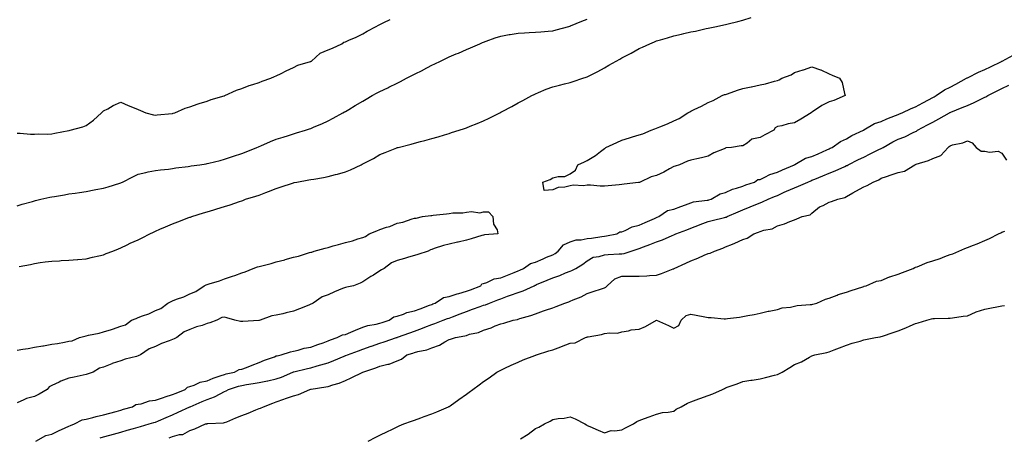
# Model space of a CAD drawing. Units: inches. Extents: x 979043 to 981683, y 7200218 to 7202858.
# Drawn here: x 980080 to 980649, y 7200874 to 7201116 of the extents above; entities that cross this region are included whole.
import ezdxf

# ---------------------------------------------------------------- set-up
doc = ezdxf.new("R2010")
doc.units = ezdxf.units.IN
doc.header["$MEASUREMENT"] = 0
doc.layers.add('Contour_97907200', color=7, linetype='Continuous', true_color=0xb83c0f)

msp = doc.modelspace()

# ---------------------------------------------------------------- linework, layer by layer
at = {"layer": 'Contour_97907200'}
for points in [[(980078.05, 7201008.17, 3141), (980080.93, 7201009.05, 3141), (980086.87, 7201010.73, 3141), (980088.05, 7201011.08, 3141), (980088.72, 7201011.26, 3141), (980091.68, 7201011.92, 3141), (980096.89, 7201013.07, 3141), (980098.05, 7201013.31, 3141), (980099.71, 7201013.58, 3141), (980105.41, 7201014.56, 3141), (980108.05, 7201014.99, 3141), (980111.64, 7201015.51, 3141), (980114.07, 7201015.9, 3141), (980118.05, 7201016.47, 3141), (980122.63, 7201017.33, 3141), (980123.66, 7201017.53, 3141), (980128.05, 7201018.35, 3141), (980130.79, 7201019.17, 3141), (980137.41, 7201021.28, 3141), (980138.05, 7201021.47, 3141), (980138.37, 7201021.59, 3141), (980139.04, 7201021.92, 3141), (980144.97, 7201025.01, 3141), (980148.05, 7201026.45, 3141), (980152.53, 7201027.45, 3141), (980153.86, 7201027.72, 3141), (980158.05, 7201028.64, 3141), (980160.92, 7201029.05, 3141), (980165.58, 7201029.44, 3141), (980168.05, 7201029.77, 3141), (980169.92, 7201030.05, 3141), (980177.07, 7201030.94, 3141), (980178.05, 7201031.08, 3141), (980178.76, 7201031.2, 3141), (980183.75, 7201031.92, 3141), (980187.44, 7201032.53, 3141), (980188.05, 7201032.64, 3141), (980189, 7201032.86, 3141), (980195.51, 7201034.46, 3141), (980198.05, 7201035.06, 3141), (980202.78, 7201036.65, 3141), (980203.18, 7201036.78, 3141), (980208.05, 7201038.38, 3141), (980210.51, 7201039.46, 3141), (980216.75, 7201041.92, 3141), (980217.66, 7201042.31, 3141), (980218.05, 7201042.47, 3141), (980219, 7201042.86, 3141), (980224.59, 7201045.38, 3141), (980228.05, 7201046.71, 3141), (980232.02, 7201047.94, 3141), (980235.02, 7201048.89, 3141), (980238.05, 7201049.85, 3141), (980239.7, 7201050.28, 3141), (980245.02, 7201051.92, 3141), (980247.29, 7201052.68, 3141), (980248.05, 7201052.97, 3141), (980249.92, 7201053.8, 3141), (980254.33, 7201055.63, 3141), (980258.05, 7201057.37, 3141), (980261.02, 7201058.95, 3141), (980266.59, 7201061.92, 3141), (980267.54, 7201062.43, 3141), (980268.05, 7201062.7, 3141), (980270.04, 7201063.91, 3141), (980273.75, 7201066.22, 3141), (980278.05, 7201068.68, 3141), (980280.09, 7201069.89, 3141), (980283.61, 7201071.92, 3141), (980286.5, 7201073.48, 3141), (980288.05, 7201074.21, 3141), (980292.51, 7201076.39, 3141), (980293.24, 7201076.72, 3141), (980298.05, 7201079.17, 3141), (980299.93, 7201080.03, 3141), (980303.32, 7201081.92, 3141), (980306.45, 7201083.52, 3141), (980308.05, 7201084.4, 3141), (980312.84, 7201086.72, 3141), (980313.13, 7201086.84, 3141), (980318.05, 7201089.56, 3141), (980319.74, 7201090.24, 3141), (980323.01, 7201091.92, 3141), (980326.46, 7201093.52, 3141), (980328.05, 7201094.36, 3141), (980332.14, 7201096, 3141), (980333.48, 7201096.49, 3141), (980338.05, 7201098.62, 3141), (980340.44, 7201099.52, 3141), (980345.8, 7201101.92, 3141), (980347.4, 7201102.56, 3141), (980348.05, 7201102.86, 3141), (980349.48, 7201103.35, 3141), (980354.7, 7201105.26, 3141), (980358.05, 7201106.31, 3141), (980362.77, 7201107.19, 3141), (980363.41, 7201107.27, 3141), (980368.05, 7201108.05, 3141), (980371.67, 7201108.31, 3141), (980374.49, 7201108.37, 3141), (980378.05, 7201108.58, 3141), (980381.14, 7201108.83, 3141), (980385.36, 7201109.22, 3141), (980388.05, 7201109.46, 3141), (980390, 7201109.97, 3141), (980397.29, 7201111.92, 3141), (980397.87, 7201112.1, 3141), (980398.05, 7201112.13, 3141), (980398.41, 7201112.27, 3141), (980404.96, 7201115.01, 3141), (980408.05, 7201116.06, 3141)], [(980078.05, 7201050.1, 3142), (980079.87, 7201050.1, 3142), (980085.7, 7201049.56, 3142), (980088.05, 7201049.56, 3142), (980090.19, 7201049.77, 3142), (980095.79, 7201049.65, 3142), (980098.05, 7201049.85, 3142), (980099.78, 7201050.2, 3142), (980107.86, 7201051.72, 3142), (980108.05, 7201051.76, 3142), (980108.18, 7201051.8, 3142), (980108.78, 7201051.92, 3142), (980116.11, 7201053.87, 3142), (980118.05, 7201054.52, 3142), (980122.26, 7201057.7, 3142), (980126.94, 7201061.92, 3142), (980127.51, 7201062.47, 3142), (980128.05, 7201063.01, 3142), (980130.47, 7201064.34, 3142), (980133.7, 7201066.28, 3142), (980138.05, 7201068.17, 3142), (980142.33, 7201066.2, 3142), (980144.74, 7201065.24, 3142), (980148.05, 7201063.81, 3142), (980149.37, 7201063.25, 3142), (980152.56, 7201061.92, 3142), (980157.01, 7201060.87, 3142), (980158.05, 7201060.67, 3142), (980159.15, 7201060.81, 3142), (980167.69, 7201061.57, 3142), (980168.05, 7201061.61, 3142), (980168.3, 7201061.67, 3142), (980169.26, 7201061.92, 3142), (980175.35, 7201064.62, 3142), (980178.05, 7201065.46, 3142), (980182.83, 7201067.15, 3142), (980183.44, 7201067.31, 3142), (980188.05, 7201068.76, 3142), (980190.36, 7201069.62, 3142), (980197.95, 7201071.82, 3142), (980198.05, 7201071.86, 3142), (980198.1, 7201071.88, 3142), (980198.26, 7201071.92, 3142), (980204.93, 7201075.03, 3142), (980208.05, 7201076.06, 3142), (980212.3, 7201077.66, 3142), (980214.41, 7201078.27, 3142), (980218.05, 7201079.48, 3142), (980219.79, 7201080.18, 3142), (980224.92, 7201081.92, 3142), (980227, 7201082.97, 3142), (980228.05, 7201083.35, 3142), (980230.92, 7201084.79, 3142), (980233.69, 7201086.28, 3142), (980238.05, 7201088.23, 3142), (980240.49, 7201089.48, 3142), (980247.74, 7201091.61, 3142), (980248.05, 7201091.72, 3142), (980248.18, 7201091.8, 3142), (980248.38, 7201091.92, 3142), (980253.46, 7201096.51, 3142), (980258.05, 7201098.33, 3142), (980260.64, 7201099.32, 3142), (980265.93, 7201101.92, 3142), (980267.17, 7201102.8, 3142), (980268.05, 7201103.03, 3142), (980270.07, 7201103.95, 3142), (980274.31, 7201105.67, 3142), (980278.05, 7201107.66, 3142), (980280.71, 7201109.26, 3142), (980285.9, 7201111.92, 3142), (980287.27, 7201112.7, 3142), (980288.05, 7201113.07, 3142), (980290.25, 7201114.13, 3142), (980293.99, 7201115.98, 3142)], [(980079.19, 7200973.05, 3140), (980085.69, 7200974.28, 3140), (980088.05, 7200974.85, 3140), (980091.45, 7200975.32, 3140), (980094.32, 7200975.65, 3140), (980098.05, 7200976.18, 3140), (980102.53, 7200976.41, 3140), (980103.54, 7200976.43, 3140), (980108.05, 7200976.67, 3140), (980112.93, 7200977.04, 3140), (980113.19, 7200977.06, 3140), (980118.05, 7200977.43, 3140), (980121.62, 7200978.35, 3140), (980125.34, 7200979.21, 3140), (980128.05, 7200979.87, 3140), (980129.49, 7200980.49, 3140), (980133.48, 7200981.92, 3140), (980136.71, 7200983.25, 3140), (980138.05, 7200983.78, 3140), (980141.77, 7200985.63, 3140), (980143.43, 7200986.53, 3140), (980148.05, 7200988.48, 3140), (980150.34, 7200989.63, 3140), (980154.92, 7200991.92, 3140), (980157.01, 7200992.97, 3140), (980158.05, 7200993.42, 3140), (980160.69, 7200994.56, 3140), (980163.98, 7200996, 3140), (980168.05, 7200997.74, 3140), (980171.06, 7200998.91, 3140), (980177.43, 7201001.31, 3140), (980178.05, 7201001.55, 3140), (980178.33, 7201001.65, 3140), (980179.1, 7201001.92, 3140), (980185.96, 7201004.01, 3140), (980188.05, 7201004.63, 3140), (980191.96, 7201005.83, 3140), (980193.64, 7201006.33, 3140), (980198.05, 7201007.7, 3140), (980201.25, 7201008.72, 3140), (980206.77, 7201010.63, 3140), (980208.05, 7201011.06, 3140), (980208.68, 7201011.28, 3140), (980210.3, 7201011.92, 3140), (980216.27, 7201013.7, 3140), (980218.05, 7201014.4, 3140), (980221.97, 7201015.83, 3140), (980223.6, 7201016.37, 3140), (980228.05, 7201018.23, 3140), (980230.91, 7201019.07, 3140), (980237.42, 7201021.3, 3140), (980238.05, 7201021.49, 3140), (980238.4, 7201021.57, 3140), (980239.95, 7201021.92, 3140), (980246.86, 7201023.11, 3140), (980248.05, 7201023.31, 3140), (980249.76, 7201023.64, 3140), (980255.41, 7201024.56, 3140), (980258.05, 7201025.06, 3140), (980262.35, 7201026.22, 3140), (980263.5, 7201026.47, 3140), (980268.05, 7201027.82, 3140), (980271, 7201028.97, 3140), (980277.19, 7201031.92, 3140), (980277.78, 7201032.19, 3140), (980278.05, 7201032.35, 3140), (980278.99, 7201032.86, 3140), (980284.36, 7201035.61, 3140), (980288.05, 7201037.76, 3140), (980291.03, 7201038.95, 3140), (980297.84, 7201041.71, 3140), (980298.05, 7201041.8, 3140), (980298.15, 7201041.82, 3140), (980298.54, 7201041.92, 3140), (980306.09, 7201043.87, 3140), (980308.05, 7201044.42, 3140), (980311.43, 7201045.3, 3140), (980314.03, 7201045.94, 3140), (980318.05, 7201047.02, 3140), (980321.82, 7201048.15, 3140), (980325.36, 7201049.22, 3140), (980328.05, 7201050.05, 3140), (980329.47, 7201050.49, 3140), (980333.85, 7201051.92, 3140), (980337.03, 7201052.94, 3140), (980338.05, 7201053.27, 3140), (980340.28, 7201054.15, 3140), (980344.24, 7201055.73, 3140), (980348.05, 7201057.23, 3140), (980351.17, 7201058.8, 3140), (980357.35, 7201061.92, 3140), (980358.05, 7201062.27, 3140), (980358.82, 7201062.68, 3140), (980364.33, 7201065.65, 3140), (980368.05, 7201067.64, 3140), (980370.83, 7201069.15, 3140), (980376.02, 7201071.92, 3140), (980377.35, 7201072.62, 3140), (980378.05, 7201072.97, 3140), (980379.79, 7201073.66, 3140), (980384.29, 7201075.69, 3140), (980388.05, 7201076.9, 3140), (980392.01, 7201077.97, 3140), (980394.8, 7201078.68, 3140), (980398.05, 7201079.52, 3140), (980399.83, 7201080.14, 3140), (980405.41, 7201081.92, 3140), (980407.43, 7201082.55, 3140), (980408.05, 7201082.76, 3140), (980409.85, 7201083.72, 3140), (980414.06, 7201085.92, 3140), (980418.05, 7201088.05, 3140), (980420.52, 7201089.46, 3140), (980424.8, 7201091.92, 3140), (980426.9, 7201093.07, 3140), (980428.05, 7201093.68, 3140), (980431.83, 7201095.71, 3140), (980433.42, 7201096.55, 3140), (980438.05, 7201099.11, 3140), (980440.03, 7201099.93, 3140), (980444.32, 7201101.92, 3140), (980446.93, 7201103.03, 3140), (980448.05, 7201103.6, 3140), (980450.4, 7201104.26, 3140), (980454.56, 7201105.42, 3140), (980458.05, 7201106.47, 3140), (980462.5, 7201107.47, 3140), (980463.92, 7201107.8, 3140), (980468.05, 7201108.74, 3140), (980470.69, 7201109.28, 3140), (980476.77, 7201110.65, 3140), (980478.05, 7201110.92, 3140), (980478.88, 7201111.08, 3140), (980482.89, 7201111.92, 3140), (980487.14, 7201112.82, 3140), (980488.05, 7201113.01, 3140), (980489.51, 7201113.38, 3140), (980495.26, 7201114.71, 3140), (980498.05, 7201115.49, 3140), (980502.87, 7201117.1, 3140)], [(980088.91, 7200871.92, 3139), (980094.68, 7200875.28, 3139), (980098.05, 7200875.98, 3139), (980102.04, 7200877.94, 3139), (980105.77, 7200879.63, 3139), (980108.05, 7200880.71, 3139), (980108.89, 7200881.08, 3139), (980111.3, 7200881.92, 3139), (980115.68, 7200884.3, 3139), (980118.05, 7200884.69, 3139), (980121.76, 7200885.63, 3139), (980123.7, 7200886.28, 3139), (980128.05, 7200887.17, 3139), (980131.76, 7200888.21, 3139), (980135.36, 7200889.24, 3139), (980138.05, 7200889.99, 3139), (980139.54, 7200890.42, 3139), (980144.74, 7200891.92, 3139), (980146.79, 7200893.19, 3139), (980148.05, 7200893.35, 3139), (980149.8, 7200893.68, 3139), (980154.63, 7200895.34, 3139), (980158.05, 7200895.77, 3139), (980162.68, 7200897.29, 3139), (980163.69, 7200897.56, 3139), (980168.05, 7200898.89, 3139), (980170.14, 7200899.83, 3139), (980175.25, 7200901.92, 3139), (980176.68, 7200903.29, 3139), (980178.05, 7200903.58, 3139), (980180.56, 7200904.44, 3139), (980183.91, 7200906.06, 3139), (980188.05, 7200906.96, 3139), (980191.56, 7200908.42, 3139), (980196.04, 7200909.91, 3139), (980198.05, 7200910.65, 3139), (980199.05, 7200910.92, 3139), (980203.76, 7200911.92, 3139), (980206.56, 7200913.42, 3139), (980208.05, 7200913.6, 3139), (980210.77, 7200914.63, 3139), (980214.06, 7200915.9, 3139), (980218.05, 7200917.43, 3139), (980221.2, 7200918.78, 3139), (980226.96, 7200920.83, 3139), (980228.05, 7200921.26, 3139), (980228.52, 7200921.45, 3139), (980230.86, 7200921.92, 3139), (980236.21, 7200923.76, 3139), (980238.05, 7200924.05, 3139), (980240.75, 7200924.62, 3139), (980244.13, 7200925.85, 3139), (980248.05, 7200926.39, 3139), (980252.09, 7200927.88, 3139), (980255.1, 7200928.97, 3139), (980258.05, 7200930.05, 3139), (980259.4, 7200930.57, 3139), (980263.26, 7200931.92, 3139), (980266.37, 7200933.6, 3139), (980268.05, 7200933.78, 3139), (980271.25, 7200935.12, 3139), (980273.79, 7200936.18, 3139), (980278.05, 7200938.03, 3139), (980281.07, 7200938.91, 3139), (980285.76, 7200939.63, 3139), (980288.05, 7200940.16, 3139), (980289.37, 7200940.59, 3139), (980293.33, 7200941.92, 3139), (980296.01, 7200943.95, 3139), (980298.05, 7200944.32, 3139), (980301.59, 7200945.46, 3139), (980303.6, 7200946.37, 3139), (980308.05, 7200947.35, 3139), (980311.37, 7200948.6, 3139), (980316.8, 7200950.67, 3139), (980318.05, 7200951.14, 3139), (980318.61, 7200951.35, 3139), (980320.08, 7200951.92, 3139), (980324.91, 7200955.06, 3139), (980328.05, 7200955.69, 3139), (980332.67, 7200957.31, 3139), (980333.64, 7200957.51, 3139), (980338.05, 7200958.76, 3139), (980340.35, 7200959.62, 3139), (980346.37, 7200961.92, 3139), (980347.06, 7200962.92, 3139), (980348.05, 7200963.23, 3139), (980349.9, 7200963.78, 3139), (980354.07, 7200965.9, 3139), (980358.05, 7200966.51, 3139), (980361.91, 7200968.05, 3139), (980365.77, 7200969.65, 3139), (980368.05, 7200970.57, 3139), (980368.98, 7200970.98, 3139), (980371.03, 7200971.92, 3139), (980375.1, 7200974.87, 3139), (980378.05, 7200975.57, 3139), (980382.44, 7200977.53, 3139), (980384.51, 7200978.38, 3139), (980388.05, 7200979.87, 3139), (980389.37, 7200980.61, 3139), (980391.14, 7200981.92, 3139), (980394.36, 7200985.61, 3139), (980398.05, 7200987.27, 3139), (980401.55, 7200988.42, 3139), (980404.58, 7200988.44, 3139), (980408.05, 7200989.15, 3139), (980410.53, 7200989.44, 3139), (980416.53, 7200990.4, 3139), (980418.05, 7200990.59, 3139), (980419.23, 7200990.75, 3139), (980425.16, 7200991.92, 3139), (980426.96, 7200993.01, 3139), (980428.05, 7200993.17, 3139), (980430.04, 7200993.91, 3139), (980433.93, 7200996.04, 3139), (980438.05, 7200996.9, 3139), (980441.54, 7200998.42, 3139), (980446.95, 7201000.83, 3139), (980448.05, 7201001.3, 3139), (980448.48, 7201001.49, 3139), (980449.45, 7201001.92, 3139), (980454.44, 7201005.53, 3139), (980458.05, 7201006.2, 3139), (980462.14, 7201007.84, 3139), (980464.92, 7201008.8, 3139), (980468.05, 7201009.95, 3139), (980469.61, 7201010.36, 3139), (980477.5, 7201011.37, 3139), (980478.05, 7201011.49, 3139), (980478.4, 7201011.57, 3139), (980479.66, 7201011.92, 3139), (980484.91, 7201015.06, 3139), (980488.05, 7201015.92, 3139), (980492.11, 7201017.86, 3139), (980494.5, 7201018.37, 3139), (980498.05, 7201019.56, 3139), (980499.72, 7201020.24, 3139), (980504.74, 7201021.92, 3139), (980506.69, 7201023.29, 3139), (980508.05, 7201023.46, 3139), (980510.84, 7201024.71, 3139), (980513.71, 7201026.26, 3139), (980518.05, 7201027.64, 3139), (980521, 7201028.97, 3139), (980528, 7201031.92, 3139), (980528.02, 7201031.94, 3139), (980528.05, 7201031.96, 3139), (980528.12, 7201031.98, 3139), (980534.32, 7201035.65, 3139), (980538.05, 7201036.69, 3139), (980541.66, 7201038.31, 3139), (980546.7, 7201040.57, 3139), (980548.05, 7201041.18, 3139), (980548.56, 7201041.41, 3139), (980549.7, 7201041.92, 3139), (980554.61, 7201045.36, 3139), (980558.05, 7201046.92, 3139), (980561.22, 7201048.74, 3139), (980567.97, 7201051.92, 3139), (980568.01, 7201051.96, 3139), (980568.05, 7201051.96, 3139), (980568.14, 7201052.02, 3139), (980574.25, 7201055.71, 3139), (980578.05, 7201057, 3139), (980581.51, 7201058.46, 3139), (980586.53, 7201060.4, 3139), (980588.05, 7201061, 3139), (980588.69, 7201061.28, 3139), (980590.26, 7201061.92, 3139), (980595.43, 7201064.54, 3139), (980598.05, 7201065.36, 3139), (980602.28, 7201067.7, 3139), (980605.55, 7201069.42, 3139), (980608.05, 7201070.75, 3139), (980608.78, 7201071.18, 3139), (980610.05, 7201071.92, 3139), (980614.78, 7201075.18, 3139), (980618.05, 7201076.86, 3139), (980621.44, 7201078.54, 3139), (980627.62, 7201081.92, 3139), (980627.84, 7201082.12, 3139), (980628.05, 7201082.15, 3139), (980628.53, 7201082.41, 3139), (980634.54, 7201085.44, 3139), (980638.05, 7201087.08, 3139), (980641.33, 7201088.64, 3139), (980647.86, 7201091.72, 3139), (980648.05, 7201091.82, 3139), (980648.12, 7201091.86, 3139), (980648.26, 7201091.92, 3139), (980654.63, 7201095.34, 3139)], [(980126.04, 7200873.93, 3138), (980128.05, 7200874.52, 3138), (980131.62, 7200875.49, 3138), (980133.87, 7200876.1, 3138), (980138.05, 7200877.23, 3138), (980141.7, 7200878.27, 3138), (980145.47, 7200879.34, 3138), (980148.05, 7200880.06, 3138), (980149.46, 7200880.51, 3138), (980154.47, 7200881.92, 3138), (980157.25, 7200882.72, 3138), (980158.05, 7200882.96, 3138), (980159.84, 7200883.72, 3138), (980164.27, 7200885.71, 3138), (980168.05, 7200887.15, 3138), (980171.3, 7200888.68, 3138), (980177.9, 7200891.78, 3138), (980178.05, 7200891.84, 3138), (980178.11, 7200891.86, 3138), (980178.23, 7200891.92, 3138), (980185.12, 7200894.85, 3138), (980188.05, 7200896.08, 3138), (980192.35, 7200897.62, 3138), (980195.59, 7200899.46, 3138), (980198.05, 7200900.67, 3138), (980198.95, 7200901.02, 3138), (980200.41, 7200901.92, 3138), (980206.21, 7200903.76, 3138), (980208.05, 7200904.21, 3138), (980210.82, 7200904.69, 3138), (980214.68, 7200905.28, 3138), (980218.05, 7200905.9, 3138), (980223.03, 7200906.94, 3138), (980223.08, 7200906.94, 3138), (980228.05, 7200908.09, 3138), (980231.02, 7200908.95, 3138), (980237.7, 7200911.92, 3138), (980237.93, 7200912.04, 3138), (980238.05, 7200912.08, 3138), (980238.26, 7200912.13, 3138), (980246.01, 7200913.95, 3138), (980248.05, 7200914.48, 3138), (980251.64, 7200915.51, 3138), (980253.88, 7200916.08, 3138), (980258.05, 7200917.39, 3138), (980261.28, 7200918.68, 3138), (980267.3, 7200921.16, 3138), (980268.05, 7200921.47, 3138), (980268.38, 7200921.59, 3138), (980269.2, 7200921.92, 3138), (980275.69, 7200924.28, 3138), (980278.05, 7200925.14, 3138), (980283, 7200926.88, 3138), (980283.07, 7200926.9, 3138), (980288.05, 7200928.62, 3138), (980290.49, 7200929.48, 3138), (980297.67, 7200931.92, 3138), (980297.95, 7200932.02, 3138), (980298.05, 7200932.04, 3138), (980298.25, 7200932.12, 3138), (980305.35, 7200934.62, 3138), (980308.05, 7200935.61, 3138), (980312.62, 7200937.35, 3138), (980314, 7200937.88, 3138), (980318.05, 7200939.4, 3138), (980319.88, 7200940.08, 3138), (980324.64, 7200941.92, 3138), (980327.11, 7200942.86, 3138), (980328.05, 7200943.21, 3138), (980330.12, 7200943.99, 3138), (980334.41, 7200945.57, 3138), (980338.05, 7200946.94, 3138), (980341.68, 7200948.29, 3138), (980346.03, 7200949.91, 3138), (980348.05, 7200950.65, 3138), (980349.03, 7200950.94, 3138), (980351.47, 7200951.92, 3138), (980356.27, 7200953.7, 3138), (980358.05, 7200954.36, 3138), (980361.93, 7200955.79, 3138), (980363.57, 7200956.39, 3138), (980368.05, 7200958.07, 3138), (980370.92, 7200959.05, 3138), (980377.26, 7200961.92, 3138), (980377.81, 7200962.17, 3138), (980378.05, 7200962.27, 3138), (980378.66, 7200962.53, 3138), (980384.89, 7200965.08, 3138), (980388.05, 7200966.39, 3138), (980392.11, 7200967.86, 3138), (980395.42, 7200969.3, 3138), (980398.05, 7200970.36, 3138), (980399.17, 7200970.81, 3138), (980401.42, 7200971.92, 3138), (980405.52, 7200974.44, 3138), (980408.05, 7200976.28, 3138), (980411.52, 7200978.46, 3138), (980414.97, 7200978.83, 3138), (980418.05, 7200979.85, 3138), (980420.04, 7200979.93, 3138), (980426.48, 7200980.34, 3138), (980428.05, 7200980.42, 3138), (980429.39, 7200980.57, 3138), (980433.44, 7200981.92, 3138), (980436.92, 7200983.05, 3138), (980438.05, 7200983.46, 3138), (980440.57, 7200984.44, 3138), (980444.18, 7200985.79, 3138), (980448.05, 7200987.35, 3138), (980451.49, 7200988.48, 3138), (980457.18, 7200991.06, 3138), (980458.05, 7200991.39, 3138), (980458.43, 7200991.53, 3138), (980459.29, 7200991.92, 3138), (980465.67, 7200994.3, 3138), (980468.05, 7200995.24, 3138), (980472.9, 7200997.08, 3138), (980473.38, 7200997.25, 3138), (980478.05, 7200999.01, 3138), (980480.3, 7200999.67, 3138), (980487.53, 7201001.39, 3138), (980488.05, 7201001.55, 3138), (980488.33, 7201001.65, 3138), (980488.91, 7201001.92, 3138), (980495.35, 7201004.62, 3138), (980498.05, 7201005.75, 3138), (980502.4, 7201007.58, 3138), (980504.66, 7201008.54, 3138), (980508.05, 7201009.95, 3138), (980509.5, 7201010.47, 3138), (980512.73, 7201011.92, 3138), (980516.46, 7201013.52, 3138), (980518.05, 7201014.21, 3138), (980522.09, 7201015.96, 3138), (980523.43, 7201016.55, 3138), (980528.05, 7201018.58, 3138), (980530.38, 7201019.58, 3138), (980535.75, 7201021.92, 3138), (980537.35, 7201022.62, 3138), (980538.05, 7201022.94, 3138), (980539.77, 7201023.64, 3138), (980544.43, 7201025.53, 3138), (980548.05, 7201027.04, 3138), (980551.48, 7201028.48, 3138), (980557.11, 7201030.98, 3138), (980558.05, 7201031.39, 3138), (980558.43, 7201031.55, 3138), (980559.1, 7201031.92, 3138), (980565.05, 7201034.93, 3138), (980568.05, 7201036.33, 3138), (980571.8, 7201038.17, 3138), (980576.81, 7201040.69, 3138), (980578.05, 7201041.3, 3138), (980578.52, 7201041.45, 3138), (980579.29, 7201041.92, 3138), (980584.87, 7201045.1, 3138), (980588.05, 7201046.71, 3138), (980591.84, 7201048.13, 3138), (980596.62, 7201050.49, 3138), (980598.05, 7201051.14, 3138), (980598.57, 7201051.41, 3138), (980599.22, 7201051.92, 3138), (980605.01, 7201054.97, 3138), (980608.05, 7201056.57, 3138), (980611.52, 7201058.46, 3138), (980617.6, 7201061.92, 3138), (980617.88, 7201062.08, 3138), (980618.05, 7201062.17, 3138), (980618.49, 7201062.37, 3138), (980625.02, 7201064.95, 3138), (980628.05, 7201066.26, 3138), (980632.01, 7201067.96, 3138), (980636.19, 7201070.06, 3138), (980638.05, 7201070.94, 3138), (980638.71, 7201071.26, 3138), (980639.88, 7201071.92, 3138), (980645.28, 7201074.69, 3138), (980648.05, 7201076.08, 3138), (980651.96, 7201078.01, 3138)], [(980166.12, 7200873.85, 3137), (980168.05, 7200874.71, 3137), (980171.96, 7200875.83, 3137), (980174.03, 7200875.94, 3137), (980178.05, 7200878.17, 3137), (980180.9, 7200879.07, 3137), (980187.14, 7200881.92, 3137), (980187.89, 7200882.08, 3137), (980188.05, 7200882.15, 3137), (980188.32, 7200882.19, 3137), (980197.42, 7200882.56, 3137), (980198.05, 7200882.7, 3137), (980199.38, 7200883.25, 3137), (980204.56, 7200885.4, 3137), (980208.05, 7200886.76, 3137), (980211.71, 7200888.27, 3137), (980216.24, 7200890.1, 3137), (980218.05, 7200890.85, 3137), (980218.88, 7200891.08, 3137), (980220.67, 7200891.92, 3137), (980226.02, 7200893.95, 3137), (980228.05, 7200894.67, 3137), (980232.35, 7200896.22, 3137), (980233.37, 7200896.59, 3137), (980238.05, 7200898.23, 3137), (980240.91, 7200899.05, 3137), (980247.53, 7200901.92, 3137), (980247.94, 7200902.04, 3137), (980248.05, 7200902.06, 3137), (980248.23, 7200902.1, 3137), (980256.64, 7200903.33, 3137), (980258.05, 7200903.66, 3137), (980260.71, 7200904.58, 3137), (980264.43, 7200905.55, 3137), (980268.05, 7200907.15, 3137), (980271.41, 7200908.56, 3137), (980278.03, 7200911.9, 3137), (980278.05, 7200911.9, 3137), (980278.06, 7200911.92, 3137), (980285.58, 7200914.38, 3137), (980288.05, 7200915.38, 3137), (980292.63, 7200916.51, 3137), (980293.42, 7200916.55, 3137), (980298.05, 7200918.46, 3137), (980300.47, 7200919.5, 3137), (980303.53, 7200921.92, 3137), (980307, 7200922.97, 3137), (980308.05, 7200923.33, 3137), (980310.02, 7200923.89, 3137), (980315.13, 7200924.83, 3137), (980318.05, 7200925.92, 3137), (980322.42, 7200927.55, 3137), (980325.59, 7200929.46, 3137), (980328.05, 7200930.75, 3137), (980328.96, 7200931.02, 3137), (980331.79, 7200931.92, 3137), (980337.09, 7200932.88, 3137), (980338.05, 7200933.19, 3137), (980339.94, 7200933.81, 3137), (980345.05, 7200934.91, 3137), (980348.05, 7200936.3, 3137), (980352.32, 7200937.64, 3137), (980354.77, 7200938.64, 3137), (980358.05, 7200939.83, 3137), (980359.66, 7200940.3, 3137), (980365.14, 7200941.92, 3137), (980367.56, 7200942.41, 3137), (980368.05, 7200942.6, 3137), (980369.09, 7200942.96, 3137), (980375.37, 7200944.6, 3137), (980378.05, 7200945.71, 3137), (980382.65, 7200947.31, 3137), (980383.88, 7200947.76, 3137), (980388.05, 7200949.22, 3137), (980390, 7200949.97, 3137), (980394.99, 7200951.92, 3137), (980397.31, 7200952.66, 3137), (980398.05, 7200952.99, 3137), (980399.92, 7200953.8, 3137), (980404.47, 7200955.51, 3137), (980408.05, 7200957.33, 3137), (980411.39, 7200958.58, 3137), (980416.3, 7200960.18, 3137), (980418.05, 7200960.79, 3137), (980418.85, 7200961.12, 3137), (980419.54, 7200961.92, 3137), (980423.97, 7200966, 3137), (980428.05, 7200967.37, 3137), (980432.52, 7200967.45, 3137), (980433.53, 7200967.39, 3137), (980438.05, 7200967.49, 3137), (980442.41, 7200967.56, 3137), (980443.96, 7200967.84, 3137), (980448.05, 7200967.94, 3137), (980450.91, 7200969.05, 3137), (980457.82, 7200971.69, 3137), (980458.05, 7200971.78, 3137), (980458.16, 7200971.82, 3137), (980458.38, 7200971.92, 3137), (980465.07, 7200974.91, 3137), (980468.05, 7200976.24, 3137), (980472.09, 7200977.88, 3137), (980475.64, 7200979.5, 3137), (980478.05, 7200980.57, 3137), (980479.14, 7200980.83, 3137), (980481.66, 7200981.92, 3137), (980486.42, 7200983.56, 3137), (980488.05, 7200984.36, 3137), (980492.14, 7200986.02, 3137), (980493.47, 7200986.51, 3137), (980498.05, 7200988.58, 3137), (980500.59, 7200989.38, 3137), (980504.5, 7200991.92, 3137), (980507.14, 7200992.84, 3137), (980508.05, 7200993.35, 3137), (980510.23, 7200994.09, 3137), (980515.11, 7200994.85, 3137), (980518.05, 7200996.63, 3137), (980522.2, 7200997.76, 3137), (980525.25, 7200999.11, 3137), (980528.05, 7201000.12, 3137), (980529.41, 7201000.57, 3137), (980532.39, 7201001.92, 3137), (980537.01, 7201002.97, 3137), (980538.05, 7201003.89, 3137), (980542.45, 7201007.51, 3137), (980544.49, 7201008.37, 3137), (980548.05, 7201010.22, 3137), (980549.3, 7201010.67, 3137), (980553.03, 7201011.92, 3137), (980557.03, 7201012.94, 3137), (980558.05, 7201013.5, 3137), (980561.69, 7201015.57, 3137), (980563.43, 7201016.55, 3137), (980568.05, 7201019.19, 3137), (980570.04, 7201019.93, 3137), (980573.42, 7201021.92, 3137), (980576.76, 7201023.21, 3137), (980578.05, 7201024.07, 3137), (980581.28, 7201025.14, 3137), (980583.86, 7201026.12, 3137), (980588.05, 7201027.35, 3137), (980591.72, 7201028.25, 3137), (980597.67, 7201031.92, 3137), (980597.93, 7201032.04, 3137), (980598.05, 7201032.1, 3137), (980598.32, 7201032.19, 3137), (980605.55, 7201034.42, 3137), (980608.05, 7201035.51, 3137), (980612.75, 7201037.21, 3137), (980617, 7201041.92, 3137), (980617.58, 7201042.39, 3137), (980618.05, 7201042.9, 3137), (980619.49, 7201043.37, 3137), (980625.44, 7201044.54, 3137), (980628.05, 7201045.79, 3137), (980630.72, 7201044.6, 3137), (980633.18, 7201041.92, 3137), (980635.97, 7201039.85, 3137), (980638.05, 7201039.83, 3137), (980640.75, 7201039.22, 3137), (980645.83, 7201039.71, 3137), (980648.05, 7201038.56, 3137), (980650.77, 7201034.63, 3137)], [(980078.05, 7200924.54, 3139), (980081.25, 7200925.12, 3139), (980084.36, 7200925.61, 3139), (980088.05, 7200926.31, 3139), (980092.84, 7200927.12, 3139), (980093.35, 7200927.21, 3139), (980098.05, 7200928.03, 3139), (980101.46, 7200928.52, 3139), (980105.48, 7200929.34, 3139), (980108.05, 7200929.75, 3139), (980109.86, 7200930.12, 3139), (980114.15, 7200931.92, 3139), (980117.25, 7200932.72, 3139), (980118.05, 7200932.9, 3139), (980119.36, 7200933.23, 3139), (980125.49, 7200934.48, 3139), (980128.05, 7200935.18, 3139), (980132.72, 7200936.59, 3139), (980133.26, 7200936.71, 3139), (980138.05, 7200938.48, 3139), (980140.68, 7200939.28, 3139), (980144.28, 7200941.92, 3139), (980146.96, 7200943.01, 3139), (980148.05, 7200943.48, 3139), (980150.61, 7200944.48, 3139), (980154.32, 7200945.65, 3139), (980158.05, 7200947.49, 3139), (980161.3, 7200948.66, 3139), (980165.33, 7200951.92, 3139), (980167.16, 7200952.8, 3139), (980168.05, 7200953.23, 3139), (980170.23, 7200954.11, 3139), (980174.47, 7200955.51, 3139), (980178.05, 7200957.27, 3139), (980181.38, 7200958.58, 3139), (980186.25, 7200961.92, 3139), (980187.5, 7200962.47, 3139), (980188.05, 7200962.7, 3139), (980189.2, 7200963.07, 3139), (980195.15, 7200964.81, 3139), (980198.05, 7200965.83, 3139), (980202.61, 7200967.37, 3139), (980204.06, 7200967.92, 3139), (980208.05, 7200969.38, 3139), (980210, 7200969.97, 3139), (980214.62, 7200971.92, 3139), (980217.21, 7200972.76, 3139), (980218.05, 7200973.05, 3139), (980219.62, 7200973.48, 3139), (980225.11, 7200974.85, 3139), (980228.05, 7200975.77, 3139), (980232.98, 7200976.98, 3139), (980233.19, 7200977.06, 3139), (980238.05, 7200978.48, 3139), (980240.86, 7200979.11, 3139), (980247.19, 7200981.06, 3139), (980248.05, 7200981.3, 3139), (980248.55, 7200981.41, 3139), (980249.91, 7200981.92, 3139), (980256.38, 7200983.58, 3139), (980258.05, 7200984.05, 3139), (980261.05, 7200984.91, 3139), (980264.12, 7200985.85, 3139), (980268.05, 7200986.92, 3139), (980272.17, 7200987.8, 3139), (980275.16, 7200989.03, 3139), (980278.05, 7200989.89, 3139), (980279.64, 7200990.32, 3139), (980281.72, 7200991.92, 3139), (980286.31, 7200993.66, 3139), (980288.05, 7200994.42, 3139), (980291.83, 7200995.71, 3139), (980293.77, 7200996.2, 3139), (980298.05, 7200998.05, 3139), (980301.28, 7200998.7, 3139), (980306.7, 7201000.57, 3139), (980308.05, 7201000.92, 3139), (980309, 7201000.96, 3139), (980312.66, 7201001.92, 3139), (980317.44, 7201002.53, 3139), (980318.05, 7201002.62, 3139), (980318.89, 7201002.76, 3139), (980326.49, 7201003.48, 3139), (980328.05, 7201003.76, 3139), (980330.17, 7201004.03, 3139), (980335.91, 7201004.07, 3139), (980338.05, 7201004.44, 3139), (980340.93, 7201004.79, 3139), (980345.81, 7201004.17, 3139), (980348.05, 7201004.69, 3139), (980350.8, 7201004.67, 3139), (980353.42, 7201001.92, 3139), (980353.69, 7200997.56, 3139), (980355.8, 7200994.17, 3139), (980356.21, 7200991.92, 3139), (980348.53, 7200991.45, 3139), (980348.05, 7200991.2, 3139), (980347.04, 7200990.92, 3139), (980340.91, 7200989.05, 3139), (980338.05, 7200988.27, 3139), (980333.31, 7200987.19, 3139), (980332.87, 7200987.1, 3139), (980328.05, 7200985.94, 3139), (980324.8, 7200985.18, 3139), (980319.5, 7200983.37, 3139), (980318.05, 7200982.96, 3139), (980317.25, 7200982.72, 3139), (980315.95, 7200981.92, 3139), (980309.95, 7200980.03, 3139), (980308.05, 7200979.42, 3139), (980304.52, 7200978.4, 3139), (980302.21, 7200977.76, 3139), (980298.05, 7200976.49, 3139), (980294.75, 7200975.22, 3139), (980290.54, 7200971.92, 3139), (980288.96, 7200971.02, 3139), (980288.05, 7200970.53, 3139), (980284.21, 7200968.07, 3139), (980282.8, 7200967.17, 3139), (980278.05, 7200964.15, 3139), (980276.59, 7200963.38, 3139), (980272.74, 7200961.92, 3139), (980268.94, 7200961.04, 3139), (980268.05, 7200960.98, 3139), (980266.4, 7200960.26, 3139), (980261.63, 7200958.33, 3139), (980258.05, 7200956.57, 3139), (980254.52, 7200955.44, 3139), (980249.3, 7200951.92, 3139), (980248.53, 7200951.45, 3139), (980248.05, 7200951.16, 3139), (980246.81, 7200950.69, 3139), (980241.38, 7200948.6, 3139), (980238.05, 7200947.27, 3139), (980233.82, 7200946.16, 3139), (980231.87, 7200945.75, 3139), (980228.05, 7200944.81, 3139), (980225.52, 7200944.46, 3139), (980218.65, 7200941.92, 3139), (980218.19, 7200941.78, 3139), (980218.05, 7200941.72, 3139), (980217.84, 7200941.71, 3139), (980208.75, 7200941.22, 3139), (980208.05, 7200941.16, 3139), (980207.32, 7200941.18, 3139), (980204.03, 7200941.92, 3139), (980199.38, 7200943.25, 3139), (980198.05, 7200943.74, 3139), (980196.47, 7200943.5, 3139), (980193.56, 7200941.92, 3139), (980189.49, 7200940.47, 3139), (980188.05, 7200939.99, 3139), (980185.12, 7200938.99, 3139), (980181.86, 7200938.11, 3139), (980178.05, 7200936.51, 3139), (980174.7, 7200935.28, 3139), (980170.49, 7200931.92, 3139), (980168.85, 7200931.12, 3139), (980168.05, 7200930.73, 3139), (980166.08, 7200929.95, 3139), (980161.54, 7200928.44, 3139), (980158.05, 7200926.71, 3139), (980154.52, 7200925.44, 3139), (980149.5, 7200921.92, 3139), (980148.49, 7200921.49, 3139), (980148.05, 7200921.31, 3139), (980147.17, 7200921.04, 3139), (980140.57, 7200919.4, 3139), (980138.05, 7200918.52, 3139), (980133.11, 7200916.86, 3139), (980132.9, 7200916.78, 3139), (980128.05, 7200914.87, 3139), (980125.78, 7200914.19, 3139), (980122.05, 7200911.92, 3139), (980119.1, 7200910.87, 3139), (980118.05, 7200910.49, 3139), (980116.23, 7200910.1, 3139), (980110.97, 7200909.01, 3139), (980108.05, 7200908.38, 3139), (980103.28, 7200906.69, 3139), (980102.27, 7200906.14, 3139), (980098.05, 7200904.19, 3139), (980096.62, 7200903.35, 3139), (980095.48, 7200901.92, 3139), (980090.77, 7200899.21, 3139), (980088.05, 7200897.82, 3139), (980083.38, 7200896.59, 3139), (980081.93, 7200895.81, 3139), (980078.05, 7200894.19, 3139)], [(980281.24, 7200871.92, 3136), (980285.67, 7200874.3, 3136), (980288.05, 7200875.53, 3136), (980292.32, 7200877.64, 3136), (980294.95, 7200878.81, 3136), (980298.05, 7200880.26, 3136), (980299.18, 7200880.79, 3136), (980301.9, 7200881.92, 3136), (980306.39, 7200883.58, 3136), (980308.05, 7200884.19, 3136), (980311.65, 7200885.51, 3136), (980313.69, 7200886.28, 3136), (980318.05, 7200887.88, 3136), (980320.94, 7200889.03, 3136), (980327.73, 7200891.92, 3136), (980327.95, 7200892.02, 3136), (980328.05, 7200892.08, 3136), (980328.6, 7200892.47, 3136), (980333.78, 7200896.18, 3136), (980338.05, 7200899.24, 3136), (980339.6, 7200900.36, 3136), (980341.77, 7200901.92, 3136), (980345.42, 7200904.54, 3136), (980348.05, 7200906.43, 3136), (980351.24, 7200908.72, 3136), (980355.69, 7200911.92, 3136), (980357.23, 7200912.74, 3136), (980358.05, 7200913.13, 3136), (980360.32, 7200914.19, 3136), (980363.99, 7200915.98, 3136), (980368.05, 7200917.74, 3136), (980370.97, 7200918.99, 3136), (980377.65, 7200921.53, 3136), (980378.05, 7200921.69, 3136), (980378.22, 7200921.74, 3136), (980378.67, 7200921.92, 3136), (980385.8, 7200924.17, 3136), (980388.05, 7200924.89, 3136), (980392.78, 7200926.65, 3136), (980393.18, 7200926.8, 3136), (980398.05, 7200928.6, 3136), (980401.08, 7200928.89, 3136), (980407.02, 7200931.92, 3136), (980407.78, 7200932.19, 3136), (980408.05, 7200932.29, 3136), (980408.56, 7200932.43, 3136), (980416.31, 7200933.66, 3136), (980418.05, 7200934.24, 3136), (980420.86, 7200934.73, 3136), (980425.52, 7200934.46, 3136), (980428.05, 7200935.26, 3136), (980431.95, 7200935.81, 3136), (980433.5, 7200936.47, 3136), (980438.05, 7200936.8, 3136), (980441.71, 7200938.25, 3136), (980448.01, 7200941.92, 3136), (980448.05, 7200941.96, 3136), (980448.08, 7200941.96, 3136), (980448.12, 7200941.92, 3136), (980455.12, 7200938.99, 3136), (980458.05, 7200937.39, 3136), (980460.98, 7200938.99, 3136), (980462.47, 7200941.92, 3136), (980465.2, 7200944.77, 3136), (980468.05, 7200945.46, 3136), (980471.01, 7200944.89, 3136), (980476.09, 7200943.87, 3136), (980478.05, 7200943.5, 3136), (980479.66, 7200943.52, 3136), (980487.19, 7200942.78, 3136), (980488.05, 7200942.8, 3136), (980489.12, 7200942.99, 3136), (980496.19, 7200943.78, 3136), (980498.05, 7200944.17, 3136), (980500.88, 7200944.75, 3136), (980504.71, 7200945.26, 3136), (980508.05, 7200946.1, 3136), (980512.79, 7200947.17, 3136), (980513.39, 7200947.27, 3136), (980518.05, 7200948.19, 3136), (980520.84, 7200949.13, 3136), (980525.73, 7200949.6, 3136), (980528.05, 7200950.14, 3136), (980529.55, 7200950.42, 3136), (980537.1, 7200950.96, 3136), (980538.05, 7200951.12, 3136), (980538.67, 7200951.3, 3136), (980540.96, 7200951.92, 3136), (980545.86, 7200954.11, 3136), (980548.05, 7200954.69, 3136), (980552.65, 7200956.53, 3136), (980553.2, 7200956.78, 3136), (980558.05, 7200958.27, 3136), (980560.87, 7200959.09, 3136), (980567.48, 7200961.35, 3136), (980568.05, 7200961.53, 3136), (980568.37, 7200961.61, 3136), (980569.41, 7200961.92, 3136), (980575.51, 7200964.46, 3136), (980578.05, 7200965.03, 3136), (980583, 7200966.98, 3136), (980583.14, 7200967, 3136), (980588.05, 7200968.58, 3136), (980590.43, 7200969.54, 3136), (980596.61, 7200971.92, 3136), (980597.54, 7200972.43, 3136), (980598.05, 7200972.56, 3136), (980599.06, 7200972.92, 3136), (980604.71, 7200975.26, 3136), (980608.05, 7200976.31, 3136), (980612.23, 7200977.74, 3136), (980614.98, 7200978.85, 3136), (980618.05, 7200980.01, 3136), (980619.59, 7200980.38, 3136), (980623.07, 7200981.92, 3136), (980626.61, 7200983.37, 3136), (980628.05, 7200984.07, 3136), (980631.54, 7200985.4, 3136), (980633.79, 7200986.18, 3136), (980638.05, 7200988.01, 3136), (980640.79, 7200989.17, 3136), (980646.13, 7200991.92, 3136), (980647.44, 7200992.53, 3136), (980648.05, 7200992.9, 3136), (980649.7, 7200993.56, 3136)], [(980369.43, 7200873.29, 3135), (980373.87, 7200876.1, 3135), (980378.05, 7200879.26, 3135), (980379.96, 7200880.01, 3135), (980383.34, 7200881.92, 3135), (980386.49, 7200883.48, 3135), (980388.05, 7200884.58, 3135), (980391.27, 7200885.14, 3135), (980394.65, 7200885.32, 3135), (980398.05, 7200886.14, 3135), (980401.11, 7200884.99, 3135), (980406.62, 7200881.92, 3135), (980407.54, 7200881.41, 3135), (980408.05, 7200881.14, 3135), (980409.42, 7200880.55, 3135), (980414.41, 7200878.29, 3135), (980418.05, 7200876.9, 3135), (980421.88, 7200878.09, 3135), (980424.05, 7200877.92, 3135), (980428.05, 7200878.6, 3135), (980430.25, 7200879.71, 3135), (980434.81, 7200881.92, 3135), (980436.66, 7200883.31, 3135), (980438.05, 7200883.85, 3135), (980441.14, 7200885.01, 3135), (980443.95, 7200886.02, 3135), (980448.05, 7200887.6, 3135), (980451.5, 7200888.48, 3135), (980454.88, 7200888.76, 3135), (980458.05, 7200889.34, 3135), (980459.49, 7200890.47, 3135), (980462.31, 7200891.92, 3135), (980465.95, 7200894.01, 3135), (980468.05, 7200894.77, 3135), (980472.6, 7200896.47, 3135), (980473.25, 7200896.72, 3135), (980478.05, 7200898.4, 3135), (980480.62, 7200899.34, 3135), (980486.35, 7200901.92, 3135), (980487.44, 7200902.53, 3135), (980488.05, 7200902.84, 3135), (980489.51, 7200903.37, 3135), (980494.76, 7200905.22, 3135), (980498.05, 7200906.47, 3135), (980502.78, 7200907.19, 3135), (980503.41, 7200907.29, 3135), (980508.05, 7200907.99, 3135), (980511.24, 7200908.74, 3135), (980516.33, 7200910.2, 3135), (980518.05, 7200910.63, 3135), (980518.99, 7200910.98, 3135), (980520.86, 7200911.92, 3135), (980525.34, 7200914.62, 3135), (980528.05, 7200916.39, 3135), (980532, 7200917.97, 3135), (980536.73, 7200920.59, 3135), (980538.05, 7200921.26, 3135), (980538.51, 7200921.47, 3135), (980539.65, 7200921.92, 3135), (980546.62, 7200923.35, 3135), (980548.05, 7200923.76, 3135), (980550.97, 7200924.83, 3135), (980554.03, 7200925.94, 3135), (980558.05, 7200927.47, 3135), (980561.27, 7200928.7, 3135), (980566.06, 7200929.93, 3135), (980568.05, 7200930.57, 3135), (980569.09, 7200930.88, 3135), (980574.88, 7200931.92, 3135), (980577.6, 7200932.37, 3135), (980578.05, 7200932.45, 3135), (980578.85, 7200932.72, 3135), (980585.14, 7200934.83, 3135), (980588.05, 7200935.85, 3135), (980592.36, 7200937.6, 3135), (980594.88, 7200938.74, 3135), (980598.05, 7200940.12, 3135), (980599.5, 7200940.47, 3135), (980604.54, 7200941.92, 3135), (980607.29, 7200942.68, 3135), (980608.05, 7200942.92, 3135), (980609.1, 7200942.97, 3135), (980616.91, 7200943.07, 3135), (980618.05, 7200943.11, 3135), (980619.4, 7200943.27, 3135), (980625.66, 7200944.32, 3135), (980628.05, 7200944.56, 3135), (980632.78, 7200946.65, 3135), (980633.13, 7200946.84, 3135), (980638.05, 7200948.35, 3135), (980641.07, 7200948.91, 3135), (980646, 7200949.87, 3135), (980648.05, 7200950.26, 3135), (980649.51, 7200950.46, 3135)]]:
    msp.add_polyline3d(points, dxfattribs=at)
msp.add_polyline3d([(980438.05, 7201021.67, 3139), (980437.75, 7201021.61, 3139), (980429.34, 7201020.63, 3139), (980428.05, 7201020.42, 3139), (980426.41, 7201020.28, 3139), (980420.22, 7201019.75, 3139), (980418.05, 7201019.58, 3139), (980415.59, 7201019.46, 3139), (980409.82, 7201020.16, 3139), (980408.05, 7201020.05, 3139), (980405.9, 7201019.77, 3139), (980399.93, 7201020.03, 3139), (980398.05, 7201019.67, 3139), (980395.06, 7201018.93, 3139), (980391.15, 7201018.83, 3139), (980388.05, 7201017.39, 3139), (980383.16, 7201017.04, 3139), (980382.33, 7201021.92, 3139), (980386.55, 7201023.42, 3139), (980388.05, 7201024.32, 3139), (980391.25, 7201025.12, 3139), (980394.95, 7201025.03, 3139), (980398.05, 7201026.61, 3139), (980401.29, 7201028.68, 3139), (980402.61, 7201031.92, 3139), (980406.47, 7201033.5, 3139), (980408.05, 7201034.34, 3139), (980412.71, 7201037.27, 3139), (980415.65, 7201039.52, 3139), (980418.05, 7201041.3, 3139), (980418.43, 7201041.53, 3139), (980418.85, 7201041.92, 3139), (980425.13, 7201044.83, 3139), (980428.05, 7201046.08, 3139), (980432.52, 7201047.45, 3139), (980434.13, 7201048.01, 3139), (980438.05, 7201049.28, 3139), (980440.17, 7201049.79, 3139), (980444.93, 7201051.92, 3139), (980447.21, 7201052.76, 3139), (980448.05, 7201053.09, 3139), (980450.05, 7201053.93, 3139), (980454.39, 7201055.57, 3139), (980458.05, 7201057.33, 3139), (980461.24, 7201058.74, 3139), (980466.27, 7201061.92, 3139), (980467.43, 7201062.53, 3139), (980468.05, 7201062.86, 3139), (980469.92, 7201063.8, 3139), (980474.11, 7201065.85, 3139), (980478.05, 7201067.84, 3139), (980480.95, 7201069.01, 3139), (980486.1, 7201071.92, 3139), (980487.5, 7201072.47, 3139), (980488.05, 7201072.64, 3139), (980489.12, 7201072.99, 3139), (980494.99, 7201074.99, 3139), (980498.05, 7201075.94, 3139), (980502.98, 7201077, 3139), (980503.16, 7201077.04, 3139), (980508.05, 7201078.09, 3139), (980511.18, 7201078.78, 3139), (980516.36, 7201080.24, 3139), (980518.05, 7201080.65, 3139), (980519.01, 7201080.96, 3139), (980520.72, 7201081.92, 3139), (980526, 7201083.97, 3139), (980528.05, 7201085.3, 3139), (980532.95, 7201086.82, 3139), (980533.1, 7201086.86, 3139), (980538.05, 7201088.6, 3139), (980543, 7201086.86, 3139), (980543.23, 7201086.74, 3139), (980548.05, 7201084.56, 3139), (980549.83, 7201083.7, 3139), (980553.95, 7201081.92, 3139), (980555.61, 7201079.48, 3139), (980556.84, 7201073.13, 3139), (980557.29, 7201071.92, 3139), (980550.82, 7201069.15, 3139), (980548.05, 7201068.23, 3139), (980543.71, 7201066.26, 3139), (980539.05, 7201062.92, 3139), (980538.05, 7201062.27, 3139), (980537.81, 7201062.15, 3139), (980537.62, 7201061.92, 3139), (980531.63, 7201058.33, 3139), (980528.05, 7201056.16, 3139), (980524.34, 7201055.63, 3139), (980520.58, 7201054.46, 3139), (980518.05, 7201053.95, 3139), (980516.76, 7201053.21, 3139), (980515.92, 7201051.92, 3139), (980510.79, 7201049.17, 3139), (980508.05, 7201047.72, 3139), (980503.35, 7201046.63, 3139), (980500.58, 7201044.44, 3139), (980498.05, 7201042.9, 3139), (980497.16, 7201042.8, 3139), (980491.56, 7201041.92, 3139), (980488.29, 7201041.67, 3139), (980488.05, 7201041.53, 3139), (980487.32, 7201041.18, 3139), (980481.26, 7201038.72, 3139), (980478.05, 7201036.84, 3139), (980474.06, 7201035.9, 3139), (980471.48, 7201035.36, 3139), (980468.05, 7201034.58, 3139), (980465.96, 7201034.01, 3139), (980461.49, 7201031.92, 3139), (980458.83, 7201031.14, 3139), (980458.05, 7201030.83, 3139), (980455.7, 7201029.58, 3139), (980452.31, 7201027.66, 3139), (980448.05, 7201025.69, 3139), (980445, 7201024.97, 3139), (980438.71, 7201021.92, 3139), (980438.24, 7201021.72, 3139)], close=True, dxfattribs=at)

doc.saveas('drawing.dxf')
